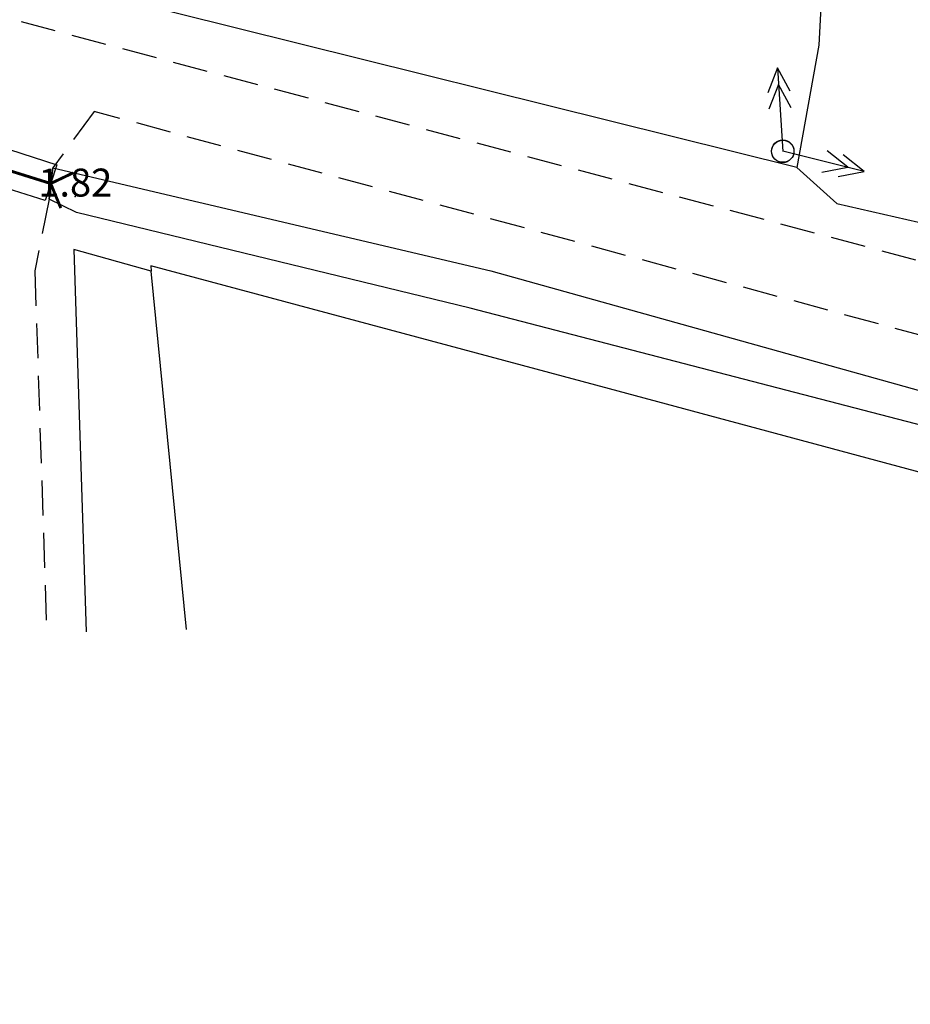
# Model space of a CAD drawing. Units: metres. Extents: x 539017 to 541605, y 2040132 to 2041526.
# Drawn here: x 540078 to 540110, y 2041402 to 2041438 of the extents above; entities that cross this region are included whole.
import ezdxf
from ezdxf.enums import TextEntityAlignment as Align

# ---------------------------------------------------------------- set-up
doc = ezdxf.new("R2010")
doc.units = ezdxf.units.M
doc.header["$MEASUREMENT"] = 0
doc.header["$PDSIZE"] = -0.5
doc.linetypes.add('TONG(13DCchuan)$0$HIDDEN', pattern=[0.375, 0.25, -0.125])
for name, color, linetype in [('TONG(13DCchuan)$0$10', 250, 'Continuous'), ('TONG(13DCchuan)$0$17', 250, 'Continuous'), ('TONG(13DCchuan)$0$22', 250, 'Continuous'), ('TONG(13DCchuan)$0$36', 250, 'Continuous'), ('TONG(13DCchuan)$0$Caodo', 130, 'Continuous'), ('TONG(13DCchuan)$0$CONG', 250, 'Continuous'), ('TONG(13DCchuan)$0$muong', 90, 'Continuous'), ('TONG(13DCchuan)$0$Point', 2, 'Continuous'), ('TONG(13DCchuan)$0$TXMOI', 250, 'TONG(13DCchuan)$0$FENCELINE2')]:
    doc.layers.add(name, color=color, linetype=linetype)
doc.styles.add('TONG(13DCchuan)$0$STANDARD', font='txt')
doc.linetypes.add('TONG(13DCchuan)$0$FENCELINE2', pattern='A,0.25,-0.1,[132,ltypeshp.shx,S=0.1,R=0,X=-0.1,Y=0],-0.1,1', length=1.45)

# ---------------------------------------------------------------- blocks, each defined once
blk = doc.blocks.new('TONG(13DCchuan)$0$CDCT2')
at = {"layer": 'TONG(13DCchuan)$0$17', "color": 7, "linetype": 'Continuous'}
blk.add_line((-29.99, 0), (0, 0), dxfattribs=at)
for points in [[(-21.39, 4.01), (-29.99, 0), (-21.28, -4)], [(-15.37, 3.97), (-23.97, -0.04), (-15.34, -3.99)]]:
    blk.add_lwpolyline(points, dxfattribs=at)
blk.add_circle((0.002074, -0.002791), 4.000059, dxfattribs=at)

msp = doc.modelspace()

# ---------------------------------------------------------------- linework, layer by layer
at = {"layer": 'TONG(13DCchuan)$0$10', "color": 7, "linetype": 'Continuous'}
msp.add_line((540110.97, 2041421.25), (540098.9, 2041424.49), dxfattribs=at)
for points in [[(540105.6, 2041432.41), (540107.03, 2041431.12), (540118.73, 2041428.45)], [(540082.5, 2041428.7), (540079.73, 2041429.48), (540080.17377, 2041415.79353)], [(540098.9, 2041424.49), (540082.48, 2041428.89), (540082.5, 2041428.7)], [(540083.75975, 2041415.87734), (540082.5, 2041428.7)]]:
    msp.add_lwpolyline(points, dxfattribs=at)
at = {"layer": 'TONG(13DCchuan)$0$22', "color": 33, "linetype": 'TONG(13DCchuan)$0$HIDDEN', "ltscale": 5}
for p, q in [((540074.22, 2041438.6), (540118.46, 2041426.82)), ((540080.45, 2041434.42), (540078.97, 2041432.4)), ((540117.57, 2041424.37), (540080.45, 2041434.42))]:
    msp.add_line(p, q, dxfattribs=at)
msp.add_lwpolyline([(540078.84, 2041431.28), (540078.33, 2041428.71), (540078.75832, 2041415.76045)], dxfattribs=at)
at = {"layer": 'TONG(13DCchuan)$0$36', "color": 7, "linetype": 'Continuous'}
msp.add_lwpolyline([(540078.97, 2041432.4), (540078.9, 2041431.84), (540078.84, 2041431.28)], dxfattribs=at)
at = {"layer": 'TONG(13DCchuan)$0$CONG', "const_width": 0.1043}
for points in [[(540079.70166, 2041432.22061), (540078.9, 2041431.84), (540075.00936, 2041433.05665), (540074.77746, 2041433.93255)], [(540079.26035, 2041430.96212), (540078.9, 2041431.84), (540075.00936, 2041433.05665), (540074.35694, 2041432.56412)]]:
    msp.add_lwpolyline(points, dxfattribs=at)
at = {"layer": 'TONG(13DCchuan)$0$CONG', "flags": 128}
msp.add_lwpolyline([(540074.83459, 2041432.45392), (540075.27894, 2041433.75267), (540079.11488, 2041432.50793), (540078.70427, 2041431.2316), (540074.83459, 2041432.45392)], dxfattribs=at)
at = {"layer": 'TONG(13DCchuan)$0$muong', "color": 3, "linetype": 'Continuous'}
msp.add_lwpolyline([(540138.11, 2041411.47), (540138.03, 2041415.8), (540137.64, 2041416.34), (540118.39, 2041421.02), (540093.91, 2041427.38), (540079.82, 2041430.8), (540078.84, 2041431.28), (540078.97, 2041432.4), (540094.65, 2041428.72), (540118.41, 2041422.08), (540138.11, 2041417.66), (540139.44, 2041417.47), (540139.06, 2041411.65), (540138.77, 2041402.47)], dxfattribs=at)
at = {"layer": 'TONG(13DCchuan)$0$Point'}
msp.add_point((540079.779, 2041431.374), dxfattribs=at)
at = {"layer": 'TONG(13DCchuan)$0$TXMOI', "color": 9, "linetype": 'TONG(13DCchuan)$0$FENCELINE2'}
msp.add_line((540105.6, 2041432.41), (540079.26, 2041438.97), dxfattribs=at)
msp.add_line((540105.6, 2041432.41), (540079.26, 2041438.97), dxfattribs=at)
msp.add_lwpolyline([(540107.34, 2041455.02), (540106.39, 2041436.79), (540105.6, 2041432.41)], dxfattribs=at)

# ---------------------------------------------------------------- block references
at = {"layer": 'TONG(13DCchuan)$0$17', "color": 7, "linetype": 'Continuous'}
for p, xscale, yscale, rotation in [((540105.1, 2041432.99), 0.1, 0.1, 273.529401), ((540105.1, 2041433), 0.100001, 0.100001, 165.965051)]:
    msp.add_blockref('TONG(13DCchuan)$0$CDCT2', p, dxfattribs=dict(at, xscale=xscale, yscale=yscale, rotation=rotation))

# ---------------------------------------------------------------- texts
at = {"layer": 'TONG(13DCchuan)$0$Caodo', "style": 'TONG(13DCchuan)$0$STANDARD'}
msp.add_text('1.82', height=1, dxfattribs=at).set_placement((540079.7791, 2041431.37415), align=Align.CENTER)

doc.saveas('drawing.dxf')
